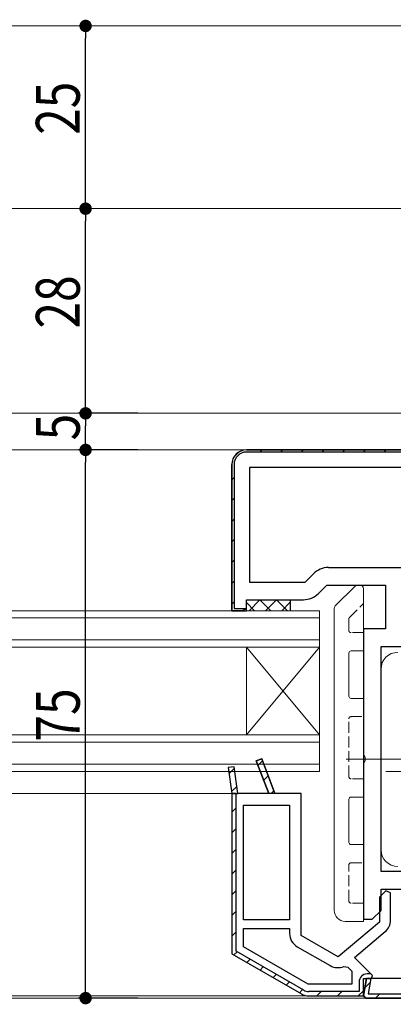
# Model space of a CAD drawing. Extents: x 0 to 793, y 0 to 564.
# Drawn here: x 538 to 589, y 239 to 374 of the extents above; entities that cross this region are included whole.
import ezdxf

# ---------------------------------------------------------------- set-up
doc = ezdxf.new("R2010")
doc.units = 0
doc.linetypes.add('YCENTER_1', pattern=[13, 10, -1, 1, -1])
doc.linetypes.add('YHIDDEN_1', pattern=[4, 3, -1])
for name, color, linetype in [('YKK_11', 7, 'CONTINUOUS'), ('YKK_12', 2, 'CONTINUOUS'), ('YKK_13', 4, 'CONTINUOUS'), ('YKK_D', 6, 'CONTINUOUS'), ('YSS_K', 3, 'CONTINUOUS')]:
    doc.layers.add(name, color=color, linetype=linetype)
doc.styles.get("Standard").update_dxf_attribs({"font": 'ROMANS.SHX', "bigfont": 'EXTFONT.SHX'})

msp = doc.modelspace()

# ---------------------------------------------------------------- linework, layer by layer
at = {"layer": 'YKK_11', "color": 7}
for p, q in [((567.6, 314.78), (566.8, 313.97)), ((570.67, 315.02), (570.37, 314.72)), ((573.5, 315.02), (573.2, 314.72)), ((576.33, 315.02), (576.03, 314.72)), ((579.16, 315.02), (578.86, 314.72)), ((581.99, 315.02), (581.69, 314.72)), ((584.81, 315.02), (584.51, 314.72)), ((587.64, 315.02), (587.34, 314.72)), ((566.85, 311.2), (566.55, 310.9)), ((566.85, 308.37), (566.55, 308.07)), ((566.85, 305.54), (566.55, 305.24)), ((566.85, 302.72), (566.55, 302.42)), ((566.85, 299.89), (566.55, 299.59)), ((566.85, 297.06), (566.55, 296.76)), ((566.85, 294.23), (566.55, 293.93)), ((570.74, 272.47), (570.12, 271.86)), ((566.88, 271.45), (566.17, 270.74)), ((571.53, 270.43), (570.91, 269.81)), ((567.23, 268.96), (566.52, 268.26)), ((572.31, 268.39), (571.94, 268.02)), ((567.15, 266.06), (566.55, 265.46)), ((567.15, 263.23), (566.55, 262.63)), ((567.15, 260.4), (566.55, 259.8)), ((567.15, 257.58), (566.55, 256.98)), ((567.15, 254.75), (566.55, 254.15)), ((567.15, 251.92), (566.55, 251.32)), ((567.15, 249.09), (566.55, 248.49)), ((567.27, 246.37), (566.83, 245.93)), ((569.06, 245.34), (568.62, 244.9)), ((570.85, 244.3), (570.41, 243.86)), ((572.65, 243.27), (572.21, 242.83)), ((574.44, 242.23), (574, 241.79)), ((576.23, 241.2), (575.79, 240.76)), ((585.48, 242.15), (584.74, 241.41)), ((578.78, 240.92), (578.18, 240.32)), ((581.61, 240.92), (581.01, 240.32)), ((584.55, 241.03), (583.84, 240.32)), ((586.78, 240.62), (586.18, 240.02))]:
    msp.add_line(p, q, dxfattribs=at)
at = {"layer": 'YKK_11', "color": 7, "linetype": 'Continuous', "lineweight": 30, "ltscale": 0.5}
for p, q in [((606.55, 315.02), (568.55, 315.02)), ((568.55, 315.02), (606.05, 315.02)), ((568.55, 315.02), (606.05, 315.02)), ((606.05, 314.72), (568.55, 314.72)), ((566.55, 313.02), (566.55, 293.02)), ((566.55, 293.02), (566.55, 313.02)), ((566.85, 313.02), (566.85, 293.32)), ((568.95, 312.62), (568.95, 296.92)), ((604.15, 312.62), (568.95, 312.62)), ((604.15, 312.62), (568.95, 312.62)), ((576.56, 296.92), (577.71, 298.07)), ((579.76, 298.92), (604.15, 298.92)), ((568.95, 296.92), (576.56, 296.92)), ((578.4, 295.37), (579.55, 296.52)), ((579.55, 296.52), (587.55, 296.52)), ((587.55, 296.52), (587.55, 290.52)), ((568.55, 294.52), (576.35, 294.52)), ((568.55, 293.02), (568.55, 294.52)), ((566.55, 293.02), (568.55, 293.02)), ((568.05, 293.02), (566.55, 293.02)), ((566.85, 293.32), (568.51, 293.32)), ((568.51, 293.32), (568.05, 293.02)), ((584.55, 290.52), (584.55, 273.34)), ((587.55, 290.52), (584.55, 290.52)), ((586.95, 288.12), (615.65, 288.12)), ((586.95, 257.32), (586.95, 288.12)), ((586.95, 257.32), (586.95, 288.12)), ((569.88, 272.48), (570.63, 272.76)), ((570.63, 272.76), (569.88, 272.48)), ((571.6, 268.02), (569.88, 272.48)), ((569.88, 272.48), (571.6, 268.02)), ((570.63, 272.76), (572.45, 268.02)), ((570.63, 272.76), (572.45, 268.02)), ((572.45, 268.02), (570.63, 272.76)), ((584.55, 273.34), (584.74, 272.95)), ((584.74, 272.48), (584.55, 272.09)), ((584.55, 272.09), (584.55, 250.82)), ((584.74, 272.95), (584.74, 272.48)), ((566.85, 271.67), (566.06, 271.56)), ((566.85, 271.67), (566.06, 271.56)), ((566.06, 271.56), (566.55, 268.02)), ((566.06, 271.56), (566.55, 268.02)), ((567.36, 268.02), (566.85, 271.67)), ((567.36, 268.02), (566.85, 271.67)), ((566.55, 268.02), (567.36, 268.02)), ((566.55, 268.02), (567.36, 268.02)), ((567.15, 268.02), (566.55, 268.02)), ((566.55, 268.02), (566.55, 246.09)), ((566.55, 268.02), (566.55, 246.09)), ((566.55, 268.02), (566.55, 246.09)), ((567.15, 246.44), (567.15, 268.02)), ((571.6, 268.02), (567.36, 268.02)), ((572.45, 268.02), (571.6, 268.02)), ((576.05, 268.02), (572.45, 268.02)), ((576.05, 248.58), (576.05, 268.02)), ((568.15, 266.42), (574.45, 266.42)), ((568.15, 250.72), (568.15, 266.42)), ((568.15, 250.72), (568.15, 266.42)), ((574.45, 266.42), (574.45, 250.72)), ((615.65, 257.32), (586.95, 257.32)), ((587.61, 254.68), (586.75, 253.83)), ((586.95, 254.92), (590.55, 254.92)), ((586.95, 252.02), (586.95, 254.92)), ((588.25, 254.41), (587.61, 254.68)), ((586.75, 253.83), (586.75, 250.42)), ((588.25, 250.65), (588.25, 254.41)), ((585.75, 250.82), (586.95, 252.02)), ((574.45, 250.72), (568.15, 250.72)), ((584.55, 250.82), (585.75, 250.82)), ((568.15, 249.52), (574.45, 249.52)), ((568.15, 247.02), (568.15, 249.52)), ((574.45, 249.52), (574.45, 248.86)), ((586.75, 250.42), (581.09, 245.67)), ((581.09, 245.67), (576.05, 248.58)), ((583.32, 245.58), (587.54, 249.12)), ((576.98, 241.92), (568.15, 247.02)), ((576.98, 241.92), (568.15, 247.02)), ((575.5, 247.05), (579.99, 244.46)), ((566.55, 246.09), (576.09, 240.59)), ((566.55, 246.09), (576.09, 240.59)), ((576.39, 241.11), (567.15, 246.44)), ((585.81, 243.09), (583.32, 245.58)), ((581.85, 244.34), (582.4, 244.23)), ((582.4, 244.23), (582.95, 243.68)), ((582.95, 243.68), (582.95, 241.92)), ((584.55, 242.72), (585.65, 242.72)), ((584.55, 240.32), (584.55, 242.72)), ((584.55, 242.72), (585.65, 242.72)), ((584.55, 240.32), (584.55, 242.72)), ((584.56, 240.37), (584.97, 242.72)), ((584.97, 242.72), (584.56, 240.37)), ((584.97, 242.72), (585.58, 242.72)), ((590.55, 242.72), (584.97, 242.72)), ((585.58, 243.32), (585.05, 243.32)), ((585.58, 242.72), (585.21, 240.62)), ((585.81, 243.09), (585.58, 243.32)), ((585.65, 242.72), (585.81, 243.09)), ((585.65, 242.72), (585.81, 243.09)), ((582.95, 241.92), (576.98, 241.92)), ((583.95, 242.22), (583.95, 240.92)), ((583.95, 240.92), (577.09, 240.92)), ((577.09, 240.32), (584.55, 240.32)), ((577.09, 240.32), (584.55, 240.32)), ((584.85, 240.02), (584.56, 240.37)), ((584.85, 240.02), (584.56, 240.37)), ((584.56, 240.37), (584.85, 240.02)), ((584.85, 240.02), (638.55, 240.02)), ((584.85, 240.02), (638.55, 240.02)), ((638.55, 240.02), (584.85, 240.02)), ((585.21, 240.62), (637.95, 240.62))]:
    msp.add_line(p, q, dxfattribs=at)
for centre, radius, start, end in [((568.55, 313.02), 2, 90, 180), ((568.55, 313.02), 2, 90, 180), ((568.55, 313.02), 1.7, 90, 180), ((579.76, 296.02), 2.9, 90, 135), ((576.35, 297.42), 2.9, 270, 315), ((586.25, 250.65), 2, 310, 0), ((576.55, 248.86), 2.1, 180, 240), ((581.04, 246.28), 2.1, 240, 292.8659), ((585.05, 242.22), 1.1, 90, 180), ((577.09, 242.32), 2, 240, 270), ((577.09, 242.32), 2, 240, 270), ((577.09, 242.32), 1.4, 240, 270)]:
    msp.add_arc(centre, radius, start, end, dxfattribs=at)
at = {"layer": 'YKK_12', "color": 2, "linetype": 'Continuous', "lineweight": 13}
for p, q in [((336.1, 373.02), (674, 373.02)), ((443.05, 348.02), (567.05, 348.02)), ((567.05, 348.02), (619.05, 348.02)), ((599.55, 320.02), (410.55, 320.02)), ((568.71, 315.02), (438.94, 315.02)), ((428.55, 293.02), (578.56, 293.02)), ((578.56, 293.02), (578.56, 271.02)), ((428.55, 292.02), (578.56, 292.02)), ((428.55, 289.02), (578.56, 289.02)), ((428.55, 288.02), (578.56, 288.02)), ((568.56, 288.03), (568.56, 276.02)), ((568.56, 288.03), (578.56, 276.03)), ((578.56, 288.03), (568.56, 276.03)), ((428.55, 276.02), (578.56, 276.02)), ((428.55, 275.02), (578.56, 275.02)), ((428.55, 272.02), (578.56, 272.02)), ((428.55, 271.02), (578.56, 271.02)), ((566.55, 268.02), (442.55, 268.02)), ((584.85, 240.02), (424.25, 240.02)), ((432.28, 240.32), (576.82, 240.32))]:
    msp.add_line(p, q, dxfattribs=at)
at = {"layer": 'YKK_13', "color": 4, "linetype": 'Continuous', "lineweight": 13}
for p, q in [((583.41, 296.37), (580.7, 293.67)), ((584.05, 296.52), (583.76, 296.52)), ((584.55, 296.02), (584.55, 288.02)), ((580.55, 252.02), (580.55, 293.31)), ((582.55, 281.32), (582.55, 287.22)), ((582.85, 287.52), (584.55, 287.52)), ((584.55, 287.52), (584.55, 288.02)), ((586.95, 285.02), (586.95, 260.32)), ((584.55, 281.02), (582.85, 281.02)), ((584.55, 280.52), (584.55, 281.02)), ((584.55, 280.52), (584.55, 268.02)), ((582.55, 261.32), (582.55, 267.22)), ((582.85, 267.52), (584.55, 267.52)), ((584.55, 267.52), (584.55, 268.02)), ((584.55, 261.02), (582.85, 261.02)), ((584.55, 260.52), (584.55, 261.02)), ((584.55, 260.52), (584.55, 251.02)), ((584.55, 250.52), (584.55, 251.02)), ((582.05, 250.52), (584.55, 250.52)), ((582.12, 250.52), (582.2, 250.52))]:
    msp.add_line(p, q, dxfattribs=at)
at = {"layer": 'YKK_13', "color": 4, "linetype": 'YHIDDEN_1', "lineweight": 13, "ltscale": 0.5}
for p, q in [((582.64, 292.07), (584.55, 293.98)), ((582.55, 290.32), (582.55, 291.86)), ((584.55, 290.02), (582.85, 290.02)), ((582.55, 270.32), (582.55, 278.22)), ((582.85, 278.52), (584.55, 278.52)), ((584.55, 270.02), (582.85, 270.02)), ((582.55, 253.32), (582.55, 258.22)), ((582.85, 258.52), (584.55, 258.52)), ((584.55, 253.02), (582.85, 253.02))]:
    msp.add_line(p, q, dxfattribs=at)
at = {"layer": 'YKK_13', "color": 4, "linetype": 'YCENTER_1', "lineweight": 13}
for p, q in [((582.19, 272.72), (594.02, 272.72)), ((630.03, 271.02), (587.63, 271.02))]:
    msp.add_line(p, q, dxfattribs=at)
at = {"layer": 'YKK_13', "color": 4, "linetype": 'Continuous', "lineweight": 13}
for centre, radius, start, end in [((583.76, 296.02), 0.5, 90, 135), ((584.05, 296.02), 0.5, 0, 90), ((581.05, 293.31), 0.5, 135, 180), ((582.85, 287.22), 0.3, 90, 180), ((589.25, 285.02), 2.3, 90, 180), ((582.85, 281.32), 0.3, 180, 270), ((582.85, 267.22), 0.3, 90, 180), ((582.85, 261.32), 0.3, 180, 270), ((589.25, 260.32), 2.3, 180, 270), ((582.05, 252.02), 1.5, 180, 270)]:
    msp.add_arc(centre, radius, start, end, dxfattribs=at)
at = {"layer": 'YKK_13', "color": 4, "linetype": 'YHIDDEN_1', "lineweight": 13, "ltscale": 0.5}
for centre, start, end in [((582.85, 291.86), 135, 180), ((582.85, 290.32), 180, 270), ((582.85, 278.22), 90, 180), ((582.85, 270.32), 180, 270), ((582.85, 258.22), 90, 180), ((582.85, 253.32), 180, 270)]:
    msp.add_arc(centre, 0.3, start, end, dxfattribs=at)
at = {"layer": 'YKK_D', "color": 6, "linetype": 'ByBlock', "lineweight": -2}
for p, q in [((546.55, 372.17), (546.55, 371.32)), ((546.55, 348.87), (546.55, 349.72)), ((546.55, 347.17), (546.55, 346.32)), ((546.55, 320.87), (546.55, 321.72)), ((546.55, 319.17), (546.55, 318.32)), ((546.55, 315.87), (546.55, 316.72)), ((546.55, 314.17), (546.55, 313.32)), ((546.55, 240.87), (546.55, 241.72))]:
    msp.add_line(p, q, dxfattribs=at)
at = {"layer": 'YKK_D', "color": 6, "linetype": 'Continuous'}
for p, q in [((546.55, 349.72), (546.55, 371.32)), ((546.55, 321.72), (546.55, 346.32)), ((553.69, 320.02), (545.55, 320.02)), ((546.55, 316.72), (546.55, 318.32)), ((553.69, 315.02), (545.55, 315.02)), ((552.69, 315.02), (545.55, 315.02)), ((546.55, 241.72), (546.55, 313.32)), ((553.69, 240.02), (545.55, 240.02))]:
    msp.add_line(p, q, dxfattribs=at)
at = {"layer": 'YKK_D', "color": 6, "linetype": 'ByBlock', "const_width": 0.85}
for points in [[(546.55, 372.59, 1), (546.55, 373.44, 1)], [(546.55, 348.44, 1), (546.55, 347.59, 1)], [(546.55, 347.59, 1), (546.55, 348.44, 1)], [(546.55, 320.44, 1), (546.55, 319.59, 1)], [(546.55, 319.59, 1), (546.55, 320.44, 1)], [(546.55, 315.44, 1), (546.55, 314.59, 1)], [(546.55, 314.59, 1), (546.55, 315.44, 1)], [(546.55, 240.44, 1), (546.55, 239.59, 1)]]:
    msp.add_lwpolyline(points, format="xyb", close=True, dxfattribs=at)
at = {"layer": 'YSS_K', "color": 3}
for p, q in [((568.56, 294.12), (569.66, 293.02)), ((568.9, 293.02), (570.4, 294.52)), ((570.4, 294.52), (571.9, 293.02)), ((571.15, 293.02), (572.65, 294.52)), ((572.65, 294.52), (574.15, 293.02)), ((573.39, 293.02), (574.55, 294.18))]:
    msp.add_line(p, q, dxfattribs=at)
at = {"layer": 'YSS_K', "color": 3, "linetype": 'Continuous', "lineweight": 30}
msp.add_line((574.55, 294.52), (574.55, 293.02), dxfattribs=at)

# ---------------------------------------------------------------- texts
at = {"layer": 'YKK_D', "color": 6, "width": 0.8}
for s, p in [('25', (545.75, 358.12)), ('28', (545.75, 331.62)), ('5', (545.75, 316.32)), ('75', (545.75, 275.12))]:
    msp.add_text(s, height=6, rotation=90, dxfattribs=at).set_placement(p)

doc.saveas('drawing.dxf')
